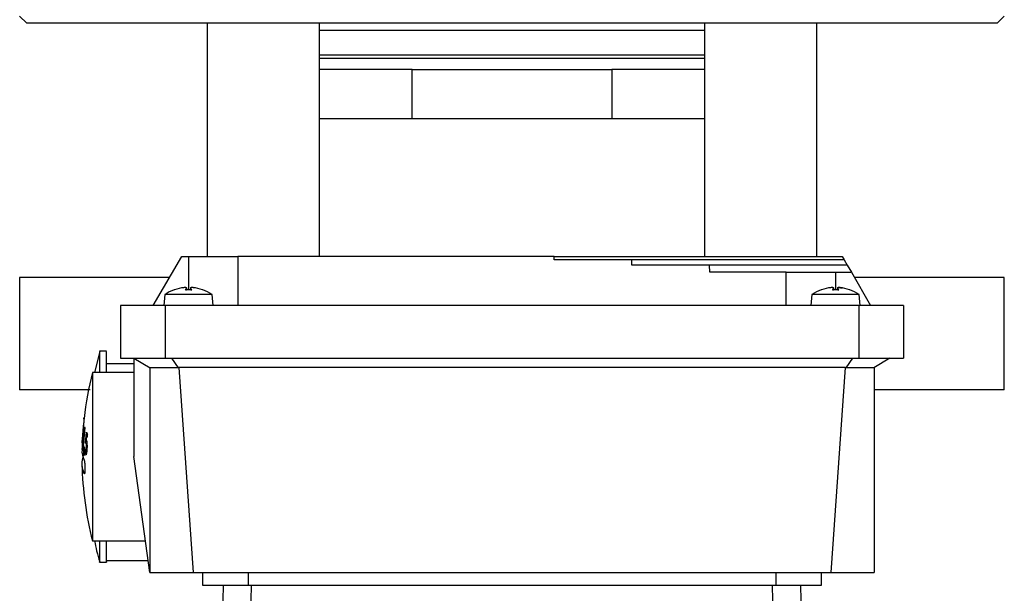
# Model space of a CAD drawing. Units: millimetres. Extents: x 48 to 4992, y 48 to 3516.
# Drawn here: x 1394 to 1534, y 2867 to 2948 of the extents above; entities that cross this region are included whole.
import ezdxf

# ---------------------------------------------------------------- set-up
doc = ezdxf.new("R2010")
doc.units = ezdxf.units.MM
doc.header["$LTSCALE"] = 12

msp = doc.modelspace()

# ---------------------------------------------------------------- linework, layer by layer
at = {"color": 7, "linetype": 'Continuous', "lineweight": 25}
for p, q in [((1394.21, 2948.94), (1395.21, 2947.94)), ((1533.21, 2947.94), (1534.21, 2948.94)), ((1415.42, 2947.94), (1395.21, 2947.94)), ((1533.21, 2947.94), (1415.42, 2947.94)), ((1420.86, 2947.94), (1420.86, 2914.74)), ((1436.86, 2914.74), (1436.86, 2947.94)), ((1491.57, 2947.94), (1491.57, 2914.74)), ((1507.57, 2914.74), (1507.57, 2947.94)), ((1436.86, 2946.94), (1491.57, 2946.94)), ((1436.86, 2943.44), (1464.21, 2943.44)), ((1436.86, 2942.94), (1491.57, 2942.94)), ((1464.21, 2943.44), (1491.57, 2943.44)), ((1450.03, 2941.34), (1436.86, 2941.34)), ((1450.03, 2934.34), (1450.03, 2941.34)), ((1450.03, 2941.34), (1451.57, 2941.34)), ((1451.57, 2941.34), (1476.86, 2941.34)), ((1476.86, 2941.34), (1478.4, 2941.34)), ((1478.4, 2941.34), (1478.4, 2934.34)), ((1491.57, 2941.34), (1478.4, 2941.34)), ((1450.03, 2934.34), (1436.86, 2934.34)), ((1464.21, 2934.34), (1450.03, 2934.34)), ((1478.4, 2934.34), (1464.21, 2934.34)), ((1491.57, 2934.34), (1478.4, 2934.34)), ((1413.21, 2907.74), (1417.26, 2914.74)), ((1417.26, 2914.74), (1418.21, 2914.74)), ((1418.21, 2914.74), (1418.21, 2909.99)), ((1470.23, 2914.74), (1425.21, 2914.74)), ((1425.21, 2914.74), (1425.21, 2907.74)), ((1458.21, 2914.74), (1458.21, 2914.74)), ((1470.21, 2914.74), (1470.21, 2914.74)), ((1470.23, 2914.24), (1470.23, 2914.74)), ((1481.24, 2914.24), (1470.23, 2914.24)), ((1481.21, 2914.24), (1481.21, 2914.24)), ((1481.26, 2913.49), (1481.24, 2914.24)), ((1492.29, 2913.49), (1481.26, 2913.49)), ((1492.21, 2913.49), (1492.21, 2913.49)), ((1492.36, 2912.49), (1492.29, 2913.49)), ((1511.17, 2914.74), (1511.46, 2914.24)), ((1511.46, 2914.24), (1511.89, 2913.49)), ((1511.89, 2913.49), (1512.47, 2912.49)), ((1503.21, 2912.49), (1492.36, 2912.49)), ((1503.21, 2907.74), (1503.21, 2912.49)), ((1510.21, 2912.49), (1512.47, 2912.49)), ((1510.21, 2912.49), (1510.21, 2909.99)), ((1512.47, 2912.49), (1515.21, 2907.74)), ((1394.21, 2911.74), (1394.21, 2895.74)), ((1415.52, 2911.74), (1394.21, 2911.74)), ((1534.21, 2911.74), (1512.91, 2911.74)), ((1534.21, 2895.74), (1534.21, 2911.74)), ((1414.85, 2909.31), (1414.71, 2907.74)), ((1421.58, 2909.31), (1414.85, 2909.31)), ((1416.22, 2909.98), (1416.18, 2909.98)), ((1417.24, 2910.25), (1416.22, 2909.98)), ((1416.25, 2909.99), (1416.24, 2909.99)), ((1417.81, 2909.98), (1417.91, 2910.25)), ((1418.61, 2909.99), (1417.81, 2909.99)), ((1418.62, 2909.98), (1417.81, 2909.98)), ((1417.94, 2909.99), (1417.91, 2910.3)), ((1417.91, 2910.25), (1417.93, 2909.99)), ((1418.52, 2910.3), (1418.49, 2909.99)), ((1418.52, 2910.25), (1418.5, 2909.99)), ((1418.52, 2910.3), (1418.52, 2910.3)), ((1418.52, 2910.25), (1418.62, 2909.98)), ((1420.21, 2909.98), (1419.19, 2910.25)), ((1420.19, 2909.99), (1420.18, 2909.99)), ((1420.25, 2909.98), (1420.21, 2909.98)), ((1421.71, 2907.74), (1421.58, 2909.31)), ((1506.85, 2909.31), (1506.71, 2907.74)), ((1513.58, 2909.31), (1506.85, 2909.31)), ((1508.22, 2909.98), (1508.18, 2909.98)), ((1509.24, 2910.25), (1508.22, 2909.98)), ((1508.25, 2909.99), (1508.24, 2909.99)), ((1509.81, 2909.98), (1509.91, 2910.25)), ((1510.61, 2909.99), (1509.81, 2909.99)), ((1510.62, 2909.98), (1509.81, 2909.98)), ((1509.94, 2909.99), (1509.91, 2910.3)), ((1509.91, 2910.25), (1509.93, 2909.99)), ((1510.52, 2910.3), (1510.49, 2909.99)), ((1510.52, 2910.25), (1510.5, 2909.99)), ((1510.52, 2910.3), (1510.52, 2910.3)), ((1510.52, 2910.25), (1510.62, 2909.98)), ((1512.21, 2909.98), (1511.19, 2910.25)), ((1512.19, 2909.99), (1512.18, 2909.99)), ((1512.25, 2909.98), (1512.21, 2909.98)), ((1513.71, 2907.74), (1513.58, 2909.31)), ((1414.88, 2907.74), (1408.56, 2907.74)), ((1408.56, 2907.74), (1408.56, 2900.24)), ((1414.88, 2907.74), (1414.88, 2900.24)), ((1513.54, 2907.74), (1414.88, 2907.74)), ((1513.54, 2907.74), (1513.54, 2900.24)), ((1519.86, 2907.74), (1513.54, 2907.74)), ((1519.86, 2907.74), (1519.86, 2900.24)), ((1405.59, 2901.21), (1404.84, 2898.24)), ((1406.56, 2901.24), (1405.56, 2901.24)), ((1410.46, 2899.44), (1406.56, 2899.44)), ((1408.56, 2900.24), (1414.88, 2900.24)), ((1410.46, 2900.24), (1412.78, 2898.9)), ((1410.46, 2900.24), (1410.46, 2886.24)), ((1414.88, 2900.24), (1513.54, 2900.24)), ((1415.81, 2900.24), (1416.77, 2898.9)), ((1512.62, 2900.24), (1511.66, 2898.9)), ((1513.54, 2900.24), (1519.86, 2900.24)), ((1517.96, 2900.24), (1515.65, 2898.9)), ((1410.46, 2898.24), (1404.56, 2898.24)), ((1404.56, 2898.24), (1404.56, 2886.24)), ((1412.71, 2898.94), (1412.71, 2869.74)), ((1416.77, 2898.9), (1412.78, 2898.9)), ((1416.83, 2898.94), (1416.77, 2898.9)), ((1511.6, 2898.94), (1416.83, 2898.94)), ((1416.83, 2898.94), (1418.87, 2869.74)), ((1511.6, 2898.94), (1509.56, 2869.74)), ((1511.6, 2898.94), (1511.66, 2898.9)), ((1515.65, 2898.9), (1511.66, 2898.9)), ((1515.71, 2898.94), (1515.71, 2869.74)), ((1404.25, 2895.74), (1394.21, 2895.74)), ((1534.21, 2895.74), (1515.71, 2895.74)), ((1403.37, 2891.69), (1403.25, 2891.69)), ((1403.33, 2891.35), (1403.31, 2891.35)), ((1403.21, 2889.98), (1403.15, 2889.11)), ((1403.18, 2889.23), (1403.27, 2890.55)), ((1403.31, 2890.02), (1403.19, 2889.14)), ((1403.29, 2890.91), (1403.21, 2889.98)), ((1403.27, 2890.43), (1403.21, 2889.46)), ((1403.21, 2889.46), (1403.3, 2890.13)), ((1403.22, 2887.84), (1403.37, 2889.81)), ((1403.47, 2890.38), (1403.25, 2887.73)), ((1403.27, 2890.55), (1403.27, 2890.43)), ((1403.3, 2890.13), (1403.31, 2890.02)), ((1403.34, 2889.95), (1403.37, 2890.22)), ((1403.37, 2889.81), (1403.34, 2889.95)), ((1403.45, 2890.47), (1403.47, 2890.38)), ((1403.57, 2888.19), (1403.72, 2889.71)), ((1403.72, 2889.71), (1403.86, 2889.42)), ((1403.11, 2888.35), (1403.18, 2889.23)), ((1403.11, 2888.56), (1403.12, 2888.56)), ((1403.12, 2888.23), (1403.11, 2888.35)), ((1403.17, 2888.91), (1403.12, 2888.23)), ((1403.13, 2888.9), (1403.14, 2888.9)), ((1403.14, 2887.94), (1403.17, 2888.91)), ((1403.19, 2889.14), (1403.15, 2887.81)), ((1403.73, 2889.26), (1403.65, 2888.47)), ((1403.65, 2888.47), (1403.69, 2888.42)), ((1403.86, 2888.42), (1403.69, 2888.42)), ((1403.86, 2889), (1403.73, 2889.26)), ((1403.86, 2889), (1403.86, 2889.42)), ((1403.15, 2887.81), (1403.14, 2887.94)), ((1403.18, 2887.68), (1403.19, 2887.98)), ((1403.28, 2887.29), (1403.18, 2887.68)), ((1403.26, 2887.68), (1403.18, 2887.68)), ((1403.19, 2887.98), (1403.22, 2887.84)), ((1403.25, 2887.73), (1403.29, 2887.59)), ((1403.4, 2887.73), (1403.25, 2887.73)), ((1403.29, 2887.59), (1403.28, 2887.29)), ((1403.29, 2886.43), (1403.38, 2887.63)), ((1403.44, 2887.49), (1403.32, 2886.35)), ((1403.38, 2887.63), (1403.44, 2887.49)), ((1403.47, 2886.9), (1403.49, 2887.32)), ((1403.49, 2887.32), (1403.5, 2887.31)), ((1403.5, 2887.31), (1403.53, 2887.07)), ((1403.53, 2887.07), (1403.58, 2886.86)), ((1403.65, 2888.1), (1403.57, 2888.19)), ((1403.32, 2886.35), (1403.29, 2886.43)), ((1403.56, 2886.48), (1403.61, 2886.48)), ((1404.56, 2886.24), (1404.56, 2874.24)), ((1412.71, 2869.74), (1410.46, 2886.24)), ((1404.56, 2874.24), (1412.1, 2874.24)), ((1406.56, 2871.44), (1412.48, 2871.44)), ((1405.56, 2871.24), (1406.56, 2871.24)), ((1412.71, 2869.74), (1418.87, 2869.74)), ((1418.87, 2869.74), (1509.56, 2869.74)), ((1420.21, 2869.74), (1420.21, 2867.94)), ((1426.71, 2869.74), (1426.71, 2867.94)), ((1501.71, 2869.74), (1501.71, 2867.94)), ((1508.21, 2867.94), (1508.21, 2869.74)), ((1509.56, 2869.74), (1515.71, 2869.74)), ((1422.81, 2853.43), (1423.19, 2867.94)), ((1426.71, 2867.94), (1501.71, 2867.94)), ((1426.87, 2855.79), (1427.19, 2867.94)), ((1501.56, 2855.79), (1501.24, 2867.94)), ((1505.24, 2867.94), (1505.62, 2853.43))]:
    msp.add_line(p, q, dxfattribs=at)
at = {"color": 7, "linetype": 'Continuous', "lineweight": 25, "flags": 128}
msp.add_lwpolyline([(1403.17, 2889.51), (1403.17, 2889.37), (1403.15, 2889.09)], dxfattribs=at)
at = {"color": 7, "linetype": 'Continuous', "lineweight": 25}
for centre, radius, start, end in [((1418.21, 2904.34), 6, 109.8218, 124.0872), ((1416.24, 2909.82), 0.174, 90, 109.8218), ((1420.19, 2909.82), 0.174, 70.1782, 90), ((1418.21, 2904.34), 6, 55.9128, 70.1782), ((1510.21, 2904.34), 6, 109.8218, 124.0872), ((1508.24, 2909.82), 0.174, 90, 109.8218), ((1512.19, 2909.82), 0.174, 70.1782, 90), ((1510.21, 2904.34), 6, 55.9128, 70.1782), ((1451.81, 2886.24), 48.75, 165.75, 173.5825), ((1451.81, 2886.24), 48.75, 173.9824, 174.771), ((1451.81, 2886.24), 48.75, 177.1861, 178.7806), ((1451.81, 2886.24), 48.75, 181.2189, 194.25)]:
    msp.add_arc(centre, radius, start, end, dxfattribs=at)
for points in [[(1418.21, 2914.74), (1419.13, 2914.74), (1420.97, 2914.74), (1423.28, 2914.74), (1424.9, 2914.74), (1425.11, 2914.74), (1425.21, 2914.74)], [(1503.21, 2912.49), (1503.32, 2912.49), (1503.53, 2912.49), (1505.15, 2912.49), (1507.46, 2912.49), (1509.3, 2912.49), (1510.21, 2912.49)], [(1420.21, 2867.94), (1420.31, 2867.94), (1420.51, 2867.94), (1422.01, 2867.94), (1424.16, 2867.94), (1425.86, 2867.94), (1426.71, 2867.94)], [(1501.71, 2867.94), (1502.57, 2867.94), (1504.27, 2867.94), (1506.42, 2867.94), (1507.92, 2867.94), (1508.12, 2867.94), (1508.21, 2867.94)]]:
    msp.add_open_spline(points, degree=3, dxfattribs=at)
for points, knots in [([(1470.25, 2914.74), (1470.26, 2914.74), (1470.28, 2914.74), (1470.79, 2914.74), (1471.7, 2914.74), (1473.02, 2914.74), (1474.71, 2914.74), (1476.77, 2914.74), (1479.17, 2914.74), (1481.88, 2914.74), (1484.89, 2914.74), (1488.15, 2914.74), (1491.64, 2914.74), (1495.33, 2914.74), (1499.16, 2914.74), (1503.11, 2914.74), (1507.12, 2914.74), (1509.82, 2914.74), (1511.17, 2914.74)], [0, 0, 0, 0, 0.048416, 0.111855, 0.175294, 0.238733, 0.302172, 0.365611, 0.42905, 0.492489, 0.555928, 0.619366, 0.682805, 0.746244, 0.809683, 0.873122, 0.936561, 1, 1, 1, 1]), ([(1511.46, 2914.24), (1509.46, 2914.24), (1505.45, 2914.24), (1499.62, 2914.24), (1494.25, 2914.24), (1489.56, 2914.24), (1485.75, 2914.24), (1483.02, 2914.24), (1481.43, 2914.24), (1481.35, 2914.24), (1481.32, 2914.24)], [0, 0, 0, 0, 0.128327, 0.256653, 0.38498, 0.513306, 0.641633, 0.769959, 0.898286, 1, 1, 1, 1]), ([(1511.89, 2913.49), (1510.57, 2913.49), (1507.93, 2913.49), (1504.06, 2913.49), (1500.49, 2913.49), (1497.39, 2913.49), (1494.89, 2913.49), (1493.17, 2913.49), (1492.27, 2913.49), (1492.31, 2913.49), (1492.32, 2913.49)], [0, 0, 0, 0, 0.1320187, 0.2640374, 0.3960561, 0.5280748, 0.6600935, 0.7921121, 0.9241308, 1, 1, 1, 1]), ([(1417.91, 2910.25), (1417.91, 2910.26), (1417.92, 2910.27), (1417.88, 2910.29), (1417.83, 2910.3), (1417.74, 2910.3), (1417.64, 2910.3), (1417.52, 2910.29), (1417.38, 2910.27), (1417.29, 2910.26), (1417.24, 2910.25)], [0, 0, 0, 0, 0.127338, 0.247482, 0.375255, 0.500832, 0.618919, 0.741246, 0.868161, 1, 1, 1, 1]), ([(1417.81, 2909.98), (1417.81, 2909.99), (1417.82, 2910), (1417.83, 2909.98), (1417.84, 2909.95), (1417.84, 2909.91), (1417.84, 2909.89)], [0, 0, 0, 0, 0.248984, 0.500189, 0.748748, 1, 1, 1, 1]), ([(1417.88, 2910.29), (1417.89, 2910.28), (1417.92, 2910.27), (1417.91, 2910.26), (1417.91, 2910.25)], [0, 0, 0, 0, 0.490486, 1, 1, 1, 1]), ([(1419.19, 2910.25), (1419.14, 2910.26), (1419.05, 2910.27), (1418.92, 2910.29), (1418.8, 2910.3), (1418.69, 2910.3), (1418.61, 2910.3), (1418.55, 2910.29), (1418.51, 2910.27), (1418.52, 2910.26), (1418.52, 2910.25)], [0, 0, 0, 0, 0.127338, 0.247481, 0.375253, 0.50083, 0.619116, 0.740983, 0.866776, 1, 1, 1, 1]), ([(1418.62, 2909.98), (1418.62, 2909.99), (1418.61, 2910), (1418.6, 2909.98), (1418.59, 2909.95), (1418.59, 2909.91), (1418.59, 2909.89)], [0, 0, 0, 0, 0.250858, 0.500441, 0.750589, 1, 1, 1, 1]), ([(1509.91, 2910.25), (1509.91, 2910.26), (1509.92, 2910.27), (1509.88, 2910.29), (1509.83, 2910.3), (1509.74, 2910.3), (1509.64, 2910.3), (1509.52, 2910.29), (1509.38, 2910.27), (1509.29, 2910.26), (1509.24, 2910.25)], [0, 0, 0, 0, 0.127338, 0.247481, 0.375253, 0.50083, 0.619116, 0.740983, 0.866776, 1, 1, 1, 1]), ([(1509.81, 2909.98), (1509.81, 2909.99), (1509.82, 2910), (1509.83, 2909.98), (1509.84, 2909.95), (1509.84, 2909.91), (1509.84, 2909.89)], [0, 0, 0, 0, 0.248984, 0.500189, 0.748748, 1, 1, 1, 1]), ([(1509.82, 2910.29), (1509.84, 2910.29), (1509.88, 2910.29), (1509.92, 2910.27), (1509.91, 2910.26), (1509.91, 2910.25)], [0, 0, 0, 0, 0.320999, 0.65404, 1, 1, 1, 1]), ([(1510.52, 2910.25), (1510.52, 2910.26), (1510.51, 2910.27), (1510.55, 2910.29), (1510.61, 2910.3), (1510.69, 2910.3), (1510.79, 2910.3), (1510.91, 2910.29), (1511.05, 2910.27), (1511.14, 2910.26), (1511.19, 2910.25)], [0, 0, 0, 0, 0.132274, 0.259031, 0.382154, 0.501995, 0.619796, 0.741537, 0.86816, 1, 1, 1, 1]), ([(1511.19, 2910.25), (1511.14, 2910.26), (1511.05, 2910.27), (1510.92, 2910.29), (1510.8, 2910.3), (1510.69, 2910.3), (1510.61, 2910.3), (1510.55, 2910.29), (1510.51, 2910.27), (1510.52, 2910.26), (1510.52, 2910.25)], [0, 0, 0, 0, 0.127338, 0.247481, 0.375253, 0.50083, 0.619116, 0.740983, 0.866776, 1, 1, 1, 1]), ([(1510.62, 2909.98), (1510.62, 2909.99), (1510.61, 2910), (1510.6, 2909.98), (1510.59, 2909.95), (1510.59, 2909.91), (1510.59, 2909.89)], [0, 0, 0, 0, 0.250858, 0.500441, 0.750589, 1, 1, 1, 1]), ([(1405.56, 2901.21), (1405.56, 2901.18), (1405.56, 2901.1), (1405.56, 2900.25), (1405.56, 2899.28), (1405.56, 2898.45), (1405.56, 2898.24)], [0, 0, 0, 0, 0.281334, 0.589224, 0.897115, 1, 1, 1, 1]), ([(1406.56, 2898.24), (1406.56, 2898.45), (1406.56, 2899.28), (1406.56, 2900.25), (1406.56, 2901.1), (1406.56, 2901.18), (1406.56, 2901.21)], [0, 0, 0, 0, 0.102861, 0.410679, 0.718496, 1, 1, 1, 1]), ([(1403.37, 2891.66), (1403.37, 2891.63), (1403.36, 2891.59), (1403.35, 2891.48), (1403.34, 2891.32), (1403.32, 2891.1), (1403.29, 2890.82), (1403.25, 2890.4), (1403.22, 2890.08), (1403.21, 2889.87)], [0, 0, 0, 0, 0.102464, 0.194246, 0.294198, 0.397023, 0.535051, 0.694677, 1, 1, 1, 1]), ([(1403.33, 2891.33), (1403.33, 2891.31), (1403.33, 2891.27), (1403.32, 2891.18), (1403.31, 2891.07), (1403.3, 2890.97), (1403.29, 2890.91)], [0, 0, 0, 0, 0.3430276, 0.4949566, 0.6508626, 1, 1, 1, 1]), ([(1403.33, 2891.34), (1403.33, 2891.35), (1403.33, 2891.36), (1403.33, 2891.34), (1403.33, 2891.33)], [0, 0, 0, 0, 0.394592, 1, 1, 1, 1]), ([(1403.37, 2891.69), (1403.37, 2891.69), (1403.37, 2891.71), (1403.37, 2891.68), (1403.37, 2891.66)], [0, 0, 0, 0, 0.218627, 1, 1, 1, 1]), ([(1403.21, 2889.87), (1403.19, 2889.69), (1403.17, 2889.34), (1403.14, 2888.93), (1403.13, 2888.69), (1403.12, 2888.58), (1403.12, 2888.57), (1403.12, 2888.57)], [0, 0, 0, 0, 0.324659, 0.623075, 0.771694, 0.906722, 1, 1, 1, 1]), ([(1403.37, 2890.22), (1403.37, 2890.2), (1403.38, 2890.17), (1403.4, 2890.17), (1403.41, 2890.2), (1403.42, 2890.26), (1403.43, 2890.34), (1403.44, 2890.42), (1403.45, 2890.47)], [0, 0, 0, 0, 0.286131, 0.512406, 0.621976, 0.701892, 0.836539, 1, 1, 1, 1]), ([(1403.15, 2889.11), (1403.15, 2889.06), (1403.14, 2888.99), (1403.14, 2888.93), (1403.14, 2888.91), (1403.14, 2888.91), (1403.14, 2888.91)], [0, 0, 0, 0, 0.485757, 0.701836, 0.914109, 1, 1, 1, 1]), ([(1403.69, 2888.42), (1403.7, 2888.39), (1403.72, 2888.35), (1403.76, 2888.24), (1403.77, 2888.12), (1403.78, 2888.05)], [0, 0, 0, 0, 0.383247, 0.583714, 1, 1, 1, 1]), ([(1403.13, 2887.47), (1403.11, 2887.38), (1402.97, 2886.81), (1403.2, 2886.23), (1403.39, 2885.75)], [0, 0, 0, 0, 0.1585, 1, 1, 1, 1]), ([(1403.57, 2886.52), (1403.55, 2886.57), (1403.51, 2886.65), (1403.48, 2886.82), (1403.47, 2886.9)], [0, 0, 0, 0, 0.470682, 1, 1, 1, 1]), ([(1403.58, 2886.86), (1403.59, 2886.85), (1403.61, 2886.83), (1403.63, 2886.85), (1403.65, 2886.9), (1403.66, 2886.93)], [0, 0, 0, 0, 0.365705, 0.685901, 1, 1, 1, 1]), ([(1403.71, 2887.83), (1403.71, 2887.87), (1403.71, 2887.93), (1403.69, 2888.03), (1403.67, 2888.07), (1403.65, 2888.1)], [0, 0, 0, 0, 0.223815, 0.470934, 1, 1, 1, 1]), ([(1403.66, 2886.93), (1403.66, 2886.97), (1403.69, 2887.08), (1403.7, 2887.26), (1403.71, 2887.36)], [0, 0, 0, 0, 0.371251, 1, 1, 1, 1]), ([(1403.77, 2887.25), (1403.77, 2887.15), (1403.75, 2886.97), (1403.72, 2886.75), (1403.7, 2886.66), (1403.69, 2886.62)], [0, 0, 0, 0, 0.412585, 0.712816, 1, 1, 1, 1]), ([(1403.71, 2887.36), (1403.71, 2887.43), (1403.72, 2887.54), (1403.72, 2887.71), (1403.72, 2887.79), (1403.71, 2887.83)], [0, 0, 0, 0, 0.41453, 0.709675, 1, 1, 1, 1]), ([(1403.78, 2888.05), (1403.78, 2887.98), (1403.79, 2887.85), (1403.79, 2887.56), (1403.78, 2887.37), (1403.77, 2887.25)], [0, 0, 0, 0, 0.285293, 0.5684, 1, 1, 1, 1]), ([(1403.39, 2883.82), (1403.22, 2884.3), (1402.94, 2885.11), (1403.19, 2885.91), (1403.28, 2886.24)], [0, 0, 0, 0, 0.601001, 1, 1, 1, 1]), ([(1403.39, 2885.75), (1403.4, 2885.72), (1403.41, 2885.67), (1403.44, 2885.52), (1403.46, 2885.32), (1403.48, 2885.1), (1403.5, 2884.84), (1403.5, 2884.51), (1403.5, 2884.22), (1403.48, 2884.03), (1403.46, 2883.88), (1403.44, 2883.8), (1403.41, 2883.77), (1403.4, 2883.8), (1403.39, 2883.82)], [0, 0, 0, 0, 0.077739, 0.145411, 0.250153, 0.315424, 0.3789, 0.5, 0.621086, 0.684565, 0.749847, 0.854579, 0.922254, 1, 1, 1, 1]), ([(1403.69, 2886.62), (1403.68, 2886.58), (1403.65, 2886.5), (1403.61, 2886.47), (1403.58, 2886.5), (1403.57, 2886.52)], [0, 0, 0, 0, 0.317257, 0.607967, 1, 1, 1, 1]), ([(1404.87, 2874.24), (1404.96, 2873.76), (1405.14, 2872.76), (1405.44, 2871.78), (1405.6, 2871.27)], [0, 0, 0, 0, 0.473411, 1, 1, 1, 1]), ([(1405.56, 2874.24), (1405.56, 2874.12), (1405.56, 2873.37), (1405.56, 2872.4), (1405.56, 2871.51), (1405.56, 2871.16), (1405.56, 2871.25), (1405.56, 2871.26)], [0, 0, 0, 0, 0.053196, 0.359967, 0.666738, 0.973509, 1, 1, 1, 1]), ([(1406.56, 2871.26), (1406.56, 2871.25), (1406.56, 2871.16), (1406.56, 2871.51), (1406.56, 2872.4), (1406.56, 2873.37), (1406.56, 2874.12), (1406.56, 2874.24)], [0, 0, 0, 0, 0.0262313, 0.3330841, 0.6399369, 0.9467898, 1, 1, 1, 1])]:
    msp.add_open_spline(points, degree=3, knots=knots, dxfattribs=at)

doc.saveas('drawing.dxf')
